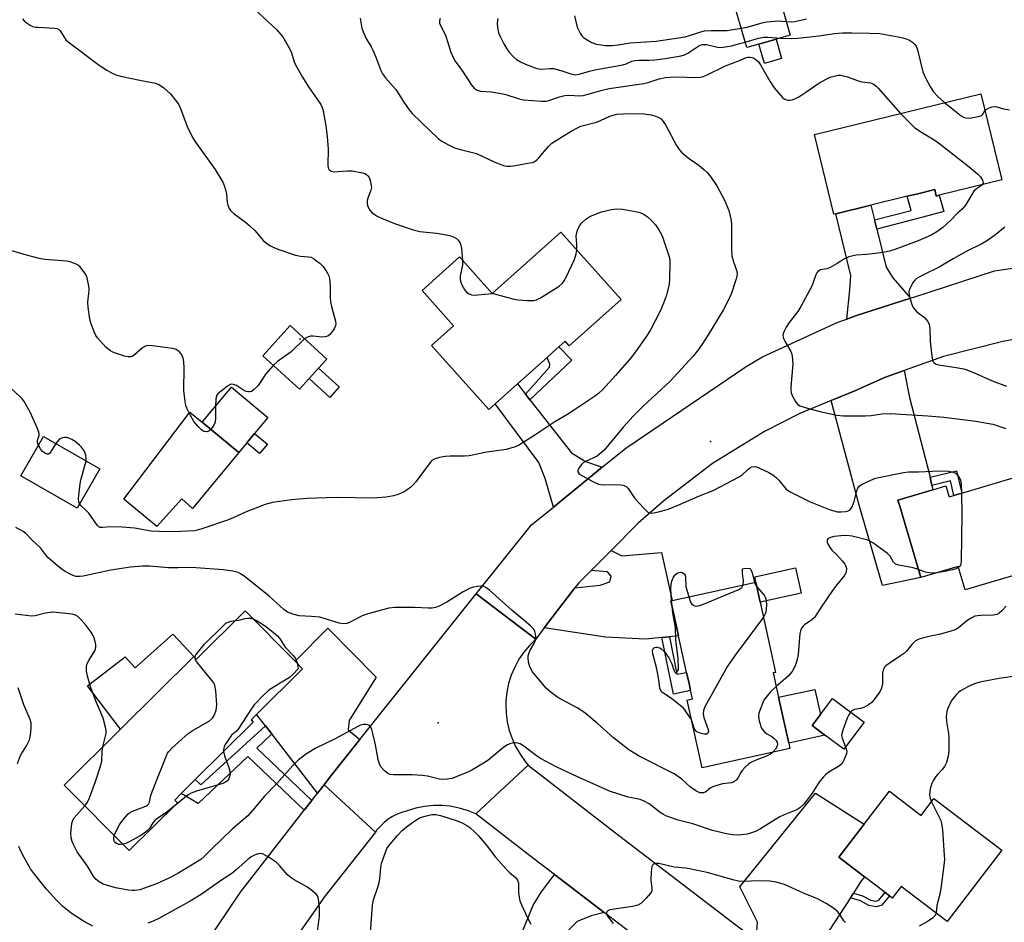
# Model space of a CAD drawing. Units: inches. Extents: x 1327762 to 1333762, y 521446 to 525447.
# Drawn here: x 1329668 to 1329974, y 522836 to 523117 of the extents above; entities that cross this region are included whole.
import ezdxf

# ---------------------------------------------------------------- set-up
doc = ezdxf.new("R2010")
doc.units = ezdxf.units.IN
doc.header["$MEASUREMENT"] = 0
for name, color, linetype in [('BLDG-Footprint', 5, 'Continuous'), ('CULTRL-Pad', 6, 'Continuous'), ('ELEV-Spot Elevation', 7, 'Continuous'), ('TRANS-Driveway', 251, 'Continuous'), ('TRANS-Non Street Sidewalk', 7, 'Continuous'), ('TRANS-Road', 130, 'Continuous'), ('Undefined', 1, 'Continuous')]:
    doc.layers.add(name, color=color, linetype=linetype)

msp = doc.modelspace()

# ---------------------------------------------------------------- linework, layer by layer
at = {"layer": 'BLDG-Footprint'}
for points, elevation in [([(1329897.51, 523109.56), (1329893.74, 523108.48), (1329889.13, 523124.61), (1329902.64, 523128.47), (1329907.25, 523112.34), (1329902.88, 523111.09)], 461.46), ([(1329973.08, 523067.31), (1329953.62, 523062.53), (1329952.68, 523062.31), (1329952.19, 523064.31), (1329946.54, 523062.93), (1329943.61, 523062.21), (1329932.37, 523059.45), (1329921.41, 523056.77), (1329920.87, 523056.64), (1329914.78, 523081.45), (1329966.51, 523094.13)], 466.13), ([(1329835.9, 523051.09), (1329854.63, 523030.15), (1329838.51, 523015.74), (1329837.28, 523017.11), (1329835.32, 523015.36), (1329833.36, 523013.61), (1329831.63, 523012.06), (1329822.42, 523003.83), (1329815.53, 522997.67), (1329813.53, 522995.88), (1329795.72, 523015.8), (1329802.58, 523021.93), (1329792.74, 523032.94), (1329804.4, 523043.36), (1329814.55, 523032)], 471.01), ([(1329757.63, 523005.48), (1329754.64, 523002.19), (1329743.18, 523012.61), (1329751.7, 523021.98), (1329763.15, 523011.56), (1329760.57, 523008.72)], 472.88), ([(1329738.23, 522985.5), (1329735.71, 522982.47), (1329724.34, 522991.91), (1329733.43, 523002.86), (1329744.8, 522993.43), (1329740.63, 522988.4)], 471.79), ([(1329692.52, 522977.47), (1329685.46, 522965.16), (1329667.91, 522975.21), (1329674.96, 522987.52)], 470.21), ([(1329979.67, 522975.53), (1329987.98, 522947.58), (1329961.7, 522939.77), (1329959.52, 522947.08), (1329947.92, 522943.63), (1329941.33, 522965.79), (1329940.77, 522967.7), (1329951.61, 522970.92), (1329955.64, 522972.12), (1329956.66, 522968.69), (1329958.11, 522969.12), (1329960.61, 522969.87)], 466.97), ([(1329907.17, 522890.4), (1329879.88, 522884.41), (1329875.25, 522905.5), (1329876.85, 522905.85), (1329876.29, 522908.42), (1329875.79, 522910.68), (1329875.05, 522914.04), (1329872.53, 522925.5), (1329870.14, 522936.39), (1329870.53, 522936.48), (1329896.56, 522942.2), (1329897.93, 522935.97), (1329902.73, 522914.11), (1329901.99, 522913.95), (1329903.66, 522906.34), (1329906.79, 522892.11)], 468.93), ([(1329737.7, 522933.29), (1329753.29, 522917.6), (1329755.61, 522915.25), (1329741.27, 522901.01), (1329739.55, 522899.29), (1329740.21, 522898.62), (1329722.19, 522880.72), (1329719.92, 522878.47), (1329717.86, 522876.42), (1329715.81, 522874.38), (1329716.64, 522873.54), (1329701.66, 522858.66), (1329681.44, 522879.01), (1329698.99, 522896.44), (1329721.76, 522919.06), (1329722.57, 522918.25)], 467.67), ([(1329930.22, 522898.58), (1329923.91, 522890.19), (1329918.05, 522894.58), (1329914.09, 522897.56), (1329916.65, 522900.97), (1329920.39, 522905.96)], 466.59), ([(1329938.13, 522877.12), (1329947.94, 522869.61), (1329951.97, 522874.88), (1329973.07, 522858.75), (1329956.11, 522836.57), (1329941.79, 522847.52), (1329939.01, 522843.88), (1329938.12, 522844.56), (1329936.77, 522845.59), (1329930.38, 522850.48), (1329922.41, 522856.57), (1329930.27, 522866.84)], 464.69)]:
    msp.add_lwpolyline(points, close=True, dxfattribs=dict(at, elevation=elevation))
at = {"layer": 'CULTRL-Pad'}
for points in [[(1329904.6, 523105.09), (1329899.23, 523103.55), (1329897.51, 523109.56), (1329902.88, 523111.09)], [(1329735.71, 522982.47), (1329721.39, 522965.13), (1329718.03, 522968.06), (1329710.21, 522959.49), (1329700.01, 522967.95), (1329720.5, 522995.09), (1329724.34, 522991.91)], [(1329910.63, 522938.76), (1329897.93, 522935.97), (1329896.56, 522942.2), (1329896.21, 522943.79), (1329908.91, 522946.58)], [(1329721.76, 522919.06), (1329698.99, 522896.44), (1329688.7, 522909.9), (1329700.45, 522918.97), (1329703.47, 522915.51), (1329715.23, 522925.95)], [(1329918.05, 522894.59), (1329906.79, 522892.11), (1329903.66, 522906.34), (1329914.92, 522908.81), (1329916.65, 522900.97), (1329914.09, 522897.56)]]:
    msp.add_lwpolyline(points, close=True, dxfattribs=at)
at = {"layer": 'ELEV-Spot Elevation'}
for p in [(1329754.82, 523017.77, 472.68), (1329882.51, 522985.89, 467.4), (1329797.8, 522898.39, 466.54)]:
    msp.add_point(p, dxfattribs=at)
at = {"layer": 'TRANS-Driveway'}
for points in [[(1329933.49, 523054.88), (1329934.21, 523051.96), (1329937.09, 523040.21), (1329939.15, 523036.85), (1329944.69, 523030.57), (1329927.6, 523025.05), (1329924.84, 523024.04), (1329925.85, 523033.12), (1329926.1, 523037.62), (1329921.41, 523056.77), (1329932.37, 523059.45)], [(1329950.77, 522974.81), (1329951.32, 522972.26), (1329951.61, 522970.92), (1329940.77, 522967.7), (1329941.34, 522965.79), (1329947.92, 522943.63), (1329935.92, 522941.14), (1329928.67, 522966.09), (1329920, 522998.65), (1329927.88, 523001.89), (1329929.66, 523002.68), (1329936.88, 523005.9), (1329942.73, 523008), (1329944.34, 522999.61)], [(1329824.89, 523000.69), (1329826.27, 522998.93), (1329839.27, 522982.41), (1329843.58, 522979.74), (1329848.8, 522977.92), (1329833.63, 522965.52), (1329831.06, 522974.41), (1329829.05, 522979.35), (1329815.53, 522997.67), (1329822.42, 523003.83)], [(1329869.68, 522925.2), (1329867.37, 522924.95), (1329862.23, 522924.4), (1329849.83, 522925.03), (1329830.77, 522927.94), (1329840.27, 522940.38), (1329848.15, 522941.21), (1329851.14, 522942.29), (1329851.59, 522944.01), (1329850.45, 522945.4), (1329845.31, 522945.8), (1329851.59, 522952.06), (1329854.86, 522950.38), (1329867.25, 522951.38), (1329870.53, 522936.48), (1329870.14, 522936.4), (1329872.53, 522925.5)], [(1329773.44, 522893.26), (1329764.08, 522881.5), (1329762.25, 522879.14), (1329760.25, 522876.56), (1329745.99, 522894.93), (1329744.02, 522897.46), (1329741.27, 522901.01), (1329755.61, 522915.25), (1329753.29, 522917.6), (1329763.47, 522927.9), (1329778.48, 522912.59), (1329770.12, 522899.12), (1329769.74, 522896.2)], [(1329926.93, 522845.45), (1329925.96, 522843.96), (1329916.02, 522828.68), (1329914.28, 522825.46), (1329912.91, 522818.47), (1329896.65, 522830.8), (1329897.05, 522836.4), (1329891.58, 522847.38), (1329915.14, 522876.52), (1329930.27, 522866.85), (1329922.41, 522856.57), (1329930.38, 522850.48), (1329929.16, 522848.88)], [(1329849.37, 522839.42), (1329845.3, 522838.36), (1329841.04, 522836.63), (1329837.57, 522833.16), (1329835, 522829.36), (1329833.26, 522826.78), (1329831.41, 522824.02), (1329828.81, 522817.81), (1329820.74, 522819.08), (1329821.28, 522821.66), (1329821.74, 522823.8), (1329823.52, 522832.24), (1329827.32, 522841.7), (1329829.85, 522845.79), (1329833.96, 522851.18)]]:
    msp.add_lwpolyline(points, close=True, dxfattribs=at)
at = {"layer": 'TRANS-Non Street Sidewalk'}
for points in [[(1329934.21, 523051.96), (1329933.49, 523054.88), (1329944.83, 523057.85), (1329943.61, 523062.21), (1329946.54, 523062.93), (1329952.19, 523064.31), (1329952.68, 523062.31), (1329953.62, 523062.54), (1329955.01, 523057.51), (1329948.56, 523055.71)], [(1329826.27, 522998.93), (1329824.89, 523000.69), (1329832.34, 523009.04), (1329832.49, 523009.98), (1329831.63, 523012.06), (1329833.36, 523013.61), (1329835.32, 523015.36), (1329839.35, 523011.23)], [(1329766.96, 523002.91), (1329764.02, 522999.67), (1329757.63, 523005.48), (1329760.57, 523008.72)], [(1329744.63, 522985.09), (1329742.22, 522982.19), (1329738.23, 522985.5), (1329740.63, 522988.4)], [(1329951.32, 522972.26), (1329950.77, 522974.81), (1329959.03, 522976.83), (1329960.62, 522969.87), (1329958.11, 522969.12), (1329957.07, 522973.66)], [(1329867.37, 522924.95), (1329869.68, 522925.2), (1329872.03, 522913.53), (1329875.05, 522914.04), (1329875.79, 522910.68), (1329876.29, 522908.42), (1329870.94, 522907.28)], [(1329745.99, 522894.93), (1329741.34, 522890.54), (1329758.47, 522874.27), (1329756.11, 522871.23), (1329738.55, 522887.91), (1329723.1, 522873.34), (1329717.86, 522876.42), (1329719.92, 522878.47), (1329722.19, 522880.72), (1329723.89, 522879.15), (1329744.02, 522897.46)], [(1329925.96, 522843.96), (1329926.93, 522845.45), (1329929.76, 522844.59), (1329932.34, 522843.2), (1329933.87, 522842.88), (1329934.79, 522843.18), (1329936.77, 522845.59), (1329938.12, 522844.56), (1329935.79, 522841.72), (1329933.97, 522841.12), (1329931.76, 522841.58), (1329929.1, 522843.01)]]:
    msp.add_lwpolyline(points, close=True, dxfattribs=at)
at = {"layer": 'TRANS-Road'}
for points in [[(1329981.94, 523018.55), (1329973.44, 523017.04), (1329954.89, 523012.37), (1329945.88, 523009.14), (1329942.73, 523008), (1329936.88, 523005.9), (1329929.66, 523002.68), (1329927.88, 523001.89), (1329920, 522998.65), (1329910.27, 522994.64), (1329899.28, 522989.04), (1329883.07, 522979.05), (1329867.93, 522967.52), (1329859.99, 522960.47), (1329851.59, 522952.06), (1329845.31, 522945.8), (1329841.47, 522941.95), (1329840.27, 522940.38), (1329830.77, 522927.94), (1329828.09, 522924.42), (1329809.63, 522938.56), (1329826.84, 522959.97), (1329833.63, 522965.52), (1329848.8, 522977.92), (1329856.08, 522983.87), (1329893.54, 523009.25), (1329898.64, 523012.3), (1329922.09, 523023.04), (1329924.84, 523024.04), (1329927.6, 523025.05), (1329944.69, 523030.57), (1329946, 523030.99), (1329970.79, 523039), (1329998.64, 523043.21)], [(1329980.22, 522740.89), (1329968.63, 522747.51), (1329964.88, 522750.31), (1329950.9, 522760.77), (1329931.04, 522775.61), (1329913.36, 522789.19), (1329898.6, 522800.77), (1329887.53, 522809.46), (1329881.38, 522814.33), (1329859.16, 522831.95), (1329849.37, 522839.42), (1329833.96, 522851.18), (1329827.06, 522856.44), (1329809.49, 522870.09), (1329825.77, 522885.26), (1329853.8, 522863.48), (1329889.51, 522836.21), (1329896.65, 522830.8), (1329912.91, 522818.47), (1329968.9, 522776.03), (1329971.14, 522774.5), (1329973.41, 522772.99), (1329975.7, 522771.52)]]:
    msp.add_lwpolyline(points, dxfattribs=at)
for points in [[(1329828.09, 522924.42), (1329826.14, 522922.51), (1329824.4, 522920.42), (1329822.86, 522918.16), (1329821.56, 522915.77), (1329820.49, 522913.26), (1329819.68, 522910.66), (1329819.12, 522907.99), (1329818.83, 522905.28), (1329818.79, 522904.14), (1329818.88, 522901.42), (1329819.23, 522898.71), (1329819.85, 522896.06), (1329820.73, 522893.48), (1329821.85, 522890.99), (1329823.22, 522888.63), (1329824.8, 522886.41), (1329825.77, 522885.26), (1329809.49, 522870.09), (1329806.91, 522871.12), (1329804.24, 522871.9), (1329801.51, 522872.42), (1329799.1, 522872.64), (1329796.32, 522872.65), (1329793.55, 522872.39), (1329790.83, 522871.85), (1329788.16, 522871.05), (1329787.86, 522870.94), (1329786.31, 522870.49), (1329784.81, 522869.88), (1329783.6, 522869.26), (1329782.23, 522868.39), (1329780.95, 522867.4), (1329779.78, 522866.29), (1329778.73, 522865.06), (1329778.24, 522864.41), (1329762.25, 522879.14), (1329764.08, 522881.5), (1329773.44, 522893.26), (1329798.45, 522924.66), (1329809.63, 522938.56)], [(1329778.24, 522864.41), (1329762.66, 522844.58), (1329740.2, 522812.64), (1329721.17, 522779.88), (1329717.67, 522774.89), (1329698.91, 522791.19), (1329710.9, 522807.92), (1329736.29, 522845.7), (1329756.11, 522871.23), (1329758.47, 522874.27), (1329760.25, 522876.56), (1329762.25, 522879.14)]]:
    msp.add_lwpolyline(points, close=True, dxfattribs=at)
at = {"layer": 'Undefined'}
msp.add_line((1329870.54, 522934.57, 470), (1329870.34, 522936.44, 470), dxfattribs=at)
for points, elevation in [([(1329740.72, 523120.38), (1329747.51, 523114.16), (1329749.43, 523111.8), (1329751.53, 523108.17), (1329752.14, 523106.86), (1329753.01, 523104.05), (1329753.4, 523103.07), (1329755.52, 523099.28), (1329757.26, 523096.56), (1329761.23, 523090.77), (1329761.69, 523089.83), (1329762.03, 523088.81), (1329762.82, 523084.16), (1329763.19, 523080.84), (1329763.53, 523076.87), (1329763.4, 523071.91), (1329763.53, 523071.1), (1329763.89, 523070.45), (1329764.43, 523070), (1329765.2, 523069.83), (1329769.59, 523070.18), (1329771.03, 523070.13), (1329774.18, 523069.54), (1329774.98, 523069.29), (1329775.46, 523069.04), (1329775.97, 523068.55), (1329776.37, 523067.83), (1329776.72, 523066.71), (1329776.94, 523065.57), (1329776.98, 523064.99), (1329776.84, 523064.13), (1329775.89, 523061.68), (1329775.72, 523060.89), (1329775.66, 523060.1), (1329775.8, 523059.33), (1329776.11, 523058.58), (1329776.52, 523057.88), (1329777.03, 523057.26), (1329778.56, 523056.17), (1329780.1, 523055.41), (1329784.18, 523053.75), (1329789.94, 523051.74), (1329792.09, 523051.24), (1329797.22, 523050.72), (1329800.34, 523050.25), (1329801.73, 523049.96), (1329802.77, 523049.53), (1329803.43, 523049.08), (1329803.99, 523048.52), (1329804.45, 523047.89), (1329804.68, 523047.41), (1329804.97, 523046.01), (1329805.37, 523042.28)], 470), ([(1329668.45, 523117.46), (1329668.98, 523116.81), (1329669.65, 523116.25), (1329670.85, 523115.43), (1329671.62, 523115.06), (1329672.47, 523114.88), (1329673.34, 523114.8), (1329678.38, 523114.56), (1329679.2, 523114.41), (1329679.69, 523114.2), (1329680.09, 523113.85), (1329680.43, 523113.4), (1329681.99, 523110.94), (1329683.04, 523109.93), (1329692.3, 523103.06), (1329694.67, 523101.47), (1329696.18, 523100.62), (1329697.52, 523100.04), (1329698.92, 523099.63), (1329705.51, 523098.21), (1329709.79, 523097.44), (1329711.07, 523096.92), (1329712.47, 523096.01), (1329714.5, 523094.05), (1329715.95, 523092.25), (1329716.95, 523090.85), (1329717.58, 523089.57), (1329719.74, 523083.91), (1329721.32, 523080.51), (1329722.31, 523079.02), (1329728.4, 523070.55), (1329730.77, 523066.6), (1329731.24, 523065.56), (1329731.71, 523063.94), (1329731.9, 523062.83), (1329732.14, 523060.29), (1329732.31, 523059.48), (1329732.74, 523058.46), (1329733.2, 523057.78), (1329734.28, 523056.81), (1329737.85, 523054.18), (1329739.22, 523053.05), (1329740.72, 523051.61), (1329743.38, 523048.41), (1329744.26, 523047.69), (1329745.44, 523046.91), (1329746.67, 523046.24), (1329747.9, 523045.72), (1329753.35, 523043.86), (1329754.93, 523043.55), (1329757.38, 523043.42), (1329758.22, 523043.23), (1329758.96, 523042.84), (1329759.91, 523042.18), (1329761.05, 523041.28), (1329761.89, 523040.5), (1329762.42, 523039.8), (1329763.33, 523038.29), (1329763.71, 523037.5), (1329763.95, 523036.68), (1329764.21, 523034.41), (1329764.21, 523030.82), (1329764.3, 523029.36), (1329764.62, 523027.89), (1329765.85, 523023.36), (1329765.94, 523022.53), (1329765.86, 523022), (1329765.39, 523021), (1329764.6, 523019.81), (1329764.05, 523019.17), (1329763.4, 523018.72), (1329762.59, 523018.5), (1329761.72, 523018.42), (1329758.88, 523018.67), (1329758.05, 523018.66), (1329757.11, 523018.39), (1329756.23, 523017.86)], 472), ([(1329773.5, 523117.68), (1329774.06, 523114.48), (1329774.38, 523113.39), (1329775.46, 523111.09), (1329776.89, 523108.75), (1329777.42, 523107.71), (1329778.35, 523105.54), (1329779.89, 523101.39), (1329780.4, 523100.36), (1329781.34, 523099.07), (1329784.55, 523095.42), (1329787.04, 523091.55), (1329788.76, 523089.1), (1329789.68, 523087.94), (1329797.81, 523080.24), (1329798.95, 523079.33), (1329800.75, 523078.34), (1329802.87, 523077.33), (1329804.26, 523076.88), (1329809.67, 523075.51), (1329815.4, 523072.83), (1329817.55, 523071.97), (1329818.37, 523071.72), (1329819.18, 523071.59), (1329820.25, 523071.57), (1329821.09, 523071.65), (1329826.23, 523072.58), (1329827.06, 523072.78), (1329827.83, 523073.09), (1329828.5, 523073.58), (1329829.11, 523074.19), (1329832.08, 523077.72), (1329833.11, 523078.7), (1329839.16, 523082.44), (1329840.89, 523083.4), (1329842.17, 523083.99), (1329846.98, 523085.24), (1329848.25, 523085.75), (1329851.11, 523087.13), (1329852.21, 523087.51), (1329853.35, 523087.77), (1329855.43, 523087.92), (1329858.72, 523088.01), (1329861.88, 523087.84), (1329864, 523087.55), (1329865.36, 523087.16), (1329866.41, 523086.75), (1329867.09, 523086.33), (1329867.48, 523085.92), (1329868.43, 523084.45), (1329871.94, 523078.03), (1329872.7, 523076.81), (1329873.48, 523075.95), (1329875, 523074.57), (1329875.93, 523073.86), (1329878.86, 523071.89), (1329880.39, 523070.6), (1329881.41, 523069.61), (1329882.64, 523068.03), (1329884.44, 523065.44), (1329886.83, 523061), (1329888.15, 523057.75), (1329888.84, 523055.16), (1329888.97, 523053.7), (1329889.04, 523045.73), (1329889.14, 523043.66), (1329889.57, 523041.8), (1329890.57, 523039.2), (1329890.72, 523038.19), (1329890.65, 523037.38), (1329890.44, 523036.53), (1329888.98, 523032.06), (1329888.27, 523030.47), (1329886.43, 523026.83), (1329881.73, 523019.08), (1329879.87, 523016.17), (1329878.73, 523014.52), (1329877.06, 523012.51), (1329869.94, 523004.71), (1329861.42, 522996.79), (1329858.42, 522993.79), (1329855.42, 522990.47), (1329850.46, 522984.45), (1329849.28, 522983.14), (1329848.06, 522982.05), (1329847.18, 522981.4), (1329843.63, 522979.72), (1329842.89, 522979.28), (1329842.47, 522978.92), (1329841.62, 522977.8), (1329841.18, 522976.89), (1329841.17, 522976.47), (1329841.56, 522975.94), (1329842.47, 522975.34), (1329846.07, 522973.34), (1329847.64, 522972.67), (1329849.22, 522972.44), (1329851.98, 522972.51), (1329854.53, 522972.42), (1329855.35, 522972.31), (1329856.08, 522972.06), (1329856.83, 522971.33), (1329858.94, 522968.24), (1329861.76, 522965.14), (1329863.02, 522963.96), (1329863.5, 522963.73), (1329864.01, 522963.66), (1329864.84, 522963.74), (1329866.27, 522964.05), (1329868.27, 522964.55), (1329869.66, 522964.99), (1329872.62, 522966.18), (1329879.03, 522969.06), (1329883.26, 522970.7), (1329891.38, 522974.94), (1329892.35, 522975.59), (1329893.93, 522977.12), (1329894.57, 522977.63), (1329895.27, 522978), (1329896.03, 522978.17), (1329896.78, 522978.05), (1329897.5, 522977.76), (1329900.62, 522976.25), (1329901.85, 522975.52), (1329902.94, 522974.68), (1329903.74, 522973.93), (1329905.88, 522971.21), (1329906.3, 522970.84), (1329907.02, 522970.38), (1329913.51, 522967.15), (1329919.73, 522964.69), (1329920.84, 522964.31), (1329921.94, 522964.08), (1329923.08, 522964.03), (1329924.52, 522964.14), (1329925.31, 522964.31), (1329925.95, 522964.7), (1329926.51, 522965.64), (1329927.14, 522967.29), (1329928.01, 522970.61), (1329928.29, 522971.38), (1329928.74, 522972.02), (1329929.42, 522972.51), (1329932.36, 522973.95), (1329933.74, 522974.48), (1329942.48, 522976.33), (1329944.08, 522976.44), (1329947.13, 522976.46), (1329953.6, 522976.84), (1329956.56, 522976.69), (1329957.95, 522976.41), (1329958.63, 522976.08), (1329959.23, 522975.6), (1329959.73, 522974.97), (1329960.09, 522974.25), (1329960.3, 522973.5), (1329960.4, 522972.68), (1329960.49, 522969.83)], 468), ([(1329798.38, 523117.53), (1329798.2, 523116.81), (1329798.22, 523116.13), (1329798.39, 523115.59), (1329799.99, 523112.4), (1329801.71, 523107.09), (1329802.48, 523105.16), (1329803.09, 523104.22), (1329805.16, 523101.5), (1329808.24, 523096.65), (1329808.93, 523095.83), (1329809.86, 523095.27), (1329810.91, 523094.92), (1329814.39, 523094.67), (1329817.34, 523094.21), (1329818.78, 523093.85), (1329822.97, 523092.53), (1329824.28, 523092.2), (1329829.89, 523091.77), (1329831.34, 523091.81), (1329832.2, 523092), (1329835.52, 523093.12), (1329837.18, 523093.56), (1329838.51, 523093.65), (1329841.72, 523093.51), (1329842.83, 523093.63), (1329844.46, 523094), (1329848.36, 523095.17), (1329850.91, 523095.72), (1329861.72, 523097.27), (1329863.1, 523097.63), (1329866.5, 523098.72), (1329868.43, 523099.14), (1329869.81, 523099.27), (1329872.66, 523099.34), (1329877.44, 523099.14), (1329879.35, 523099.25), (1329880.16, 523099.46), (1329881.22, 523099.9), (1329887.18, 523102.86), (1329891.49, 523104.43), (1329893.63, 523105.41), (1329894.08, 523105.54), (1329894.62, 523105.55), (1329895.43, 523105.4), (1329895.95, 523105.19), (1329896.6, 523104.77), (1329897.35, 523104.04), (1329898.01, 523103.1), (1329900.95, 523098.03), (1329902.24, 523096.01), (1329904.91, 523092.96), (1329905.37, 523092.57), (1329905.81, 523092.35), (1329906.52, 523092.15), (1329907.01, 523092.11), (1329907.84, 523092.23), (1329908.66, 523092.51), (1329909.93, 523093.21), (1329912.16, 523094.61), (1329916.21, 523097.38), (1329918.69, 523098.8), (1329919.73, 523099.24), (1329921.34, 523099.73), (1329922.15, 523099.88), (1329922.95, 523099.87), (1329925.06, 523099.38), (1329928.66, 523098.01), (1329929.52, 523097.82), (1329932.27, 523097.49), (1329932.72, 523097.36), (1329933.39, 523097.02), (1329934.02, 523096.52), (1329934.62, 523095.9), (1329941.59, 523088.02)], 466), ([(1329816.3, 523117.52), (1329816.12, 523116.11), (1329816.17, 523114.71), (1329816.57, 523113.07), (1329817.11, 523111.73), (1329818.21, 523109.61), (1329819.07, 523108.05), (1329819.73, 523107.12), (1329821.04, 523105.69), (1329822.11, 523104.79), (1329823.38, 523104.07), (1329824.97, 523103.31), (1329828.44, 523102.01), (1329829.19, 523101.86), (1329829.95, 523101.81), (1329832.54, 523102.02), (1329833.65, 523101.95), (1329835.96, 523101.36), (1329839.38, 523100.25), (1329840.45, 523100.06), (1329841.66, 523100.21), (1329844.82, 523101.19), (1329846.52, 523101.59), (1329855.21, 523103.14), (1329856.24, 523103.44), (1329858.03, 523104.23), (1329858.92, 523104.49), (1329860.16, 523104.59), (1329863.39, 523104.55), (1329865.15, 523104.65), (1329868.37, 523105.04), (1329873.32, 523105.93), (1329874.41, 523106.28), (1329875.45, 523106.75), (1329878.53, 523108.86), (1329879.28, 523109.25), (1329879.94, 523109.45), (1329880.57, 523109.48), (1329881.2, 523109.4), (1329884.62, 523108.57), (1329885.79, 523108.55), (1329889.03, 523108.98), (1329891.54, 523109.77), (1329893.25, 523110.2)], 464), ([(1329840.16, 523118.34), (1329840.75, 523115.72), (1329841.09, 523114.58), (1329842.04, 523112.76), (1329842.54, 523112.06), (1329842.94, 523111.66), (1329844.08, 523110.86), (1329845.31, 523110.17), (1329846.07, 523109.83), (1329846.91, 523109.6), (1329849.81, 523109.16), (1329851.89, 523109.11), (1329853.76, 523109.31), (1329857.46, 523109.96), (1329865.52, 523110.47), (1329874.61, 523111.88), (1329875.94, 523112.23), (1329879.5, 523113.39), (1329880.61, 523113.66), (1329882.63, 523113.79), (1329887.64, 523113.76), (1329892, 523114.56)], 462), ([(1329906.03, 523116.63), (1329907.61, 523116.53), (1329908.69, 523116.6), (1329912.34, 523117.42)], 462), ([(1329892, 523114.56), (1329893.84, 523114.89), (1329898.81, 523116.27), (1329899.94, 523116.5), (1329903.75, 523116.77), (1329906.03, 523116.63)], 462), ([(1329893.25, 523110.2), (1329897.39, 523111.38), (1329899.05, 523111.7), (1329900.45, 523111.76), (1329904.19, 523111.46)], 464), ([(1329904.19, 523111.46), (1329907.61, 523111.34), (1329909.66, 523111.43), (1329916.13, 523112.12), (1329921.01, 523112.88), (1329923.52, 523113.06), (1329926.38, 523113.11), (1329931.92, 523113.01), (1329935.1, 523112.82), (1329940.84, 523111.87), (1329942.25, 523111.56), (1329943.32, 523111.21), (1329944.36, 523110.76), (1329945.32, 523110.19), (1329945.95, 523109.6), (1329946.45, 523108.91), (1329946.86, 523107.82), (1329948.56, 523100.97), (1329949.3, 523099.12), (1329950.86, 523096.22), (1329951.8, 523094.7), (1329953.15, 523093.27), (1329955.21, 523091.36)], 464), ([(1329955.21, 523091.36), (1329960.45, 523087.26), (1329961.14, 523086.84), (1329961.84, 523086.59), (1329962.66, 523086.55), (1329963.5, 523086.64), (1329965.2, 523086.92), (1329966.27, 523087.19), (1329966.74, 523087.4), (1329967.12, 523087.73), (1329967.81, 523088.81)], 464), ([(1329967.81, 523088.81), (1329968.21, 523089.24), (1329968.92, 523089.66), (1329969.98, 523090.03), (1329970.8, 523090.13), (1329971.48, 523090.02), (1329973.57, 523089.41), (1329975.49, 523089.14)], 464), ([(1329941.59, 523088.02), (1329944.45, 523085.03), (1329945.93, 523083.65), (1329947.55, 523082.52), (1329952, 523079.81), (1329953.42, 523078.84), (1329962.88, 523071.39), (1329965.54, 523069.2), (1329966.44, 523068.3), (1329967.08, 523067.19), (1329967.22, 523066.74), (1329967.23, 523066.32), (1329966.96, 523065.81)], 466), ([(1329966.96, 523065.81), (1329966.46, 523065.34), (1329965.16, 523064.54), (1329964.39, 523063.79), (1329963.72, 523062.81), (1329961.74, 523059.47), (1329960.71, 523058.24), (1329959.32, 523056.97), (1329957.17, 523054.75), (1329954.74, 523052.54), (1329952.85, 523051.18), (1329951.12, 523050.12), (1329947.04, 523048.33), (1329939.78, 523045.69), (1329938.13, 523045.19), (1329936.15, 523044.75), (1329932.89, 523044.29), (1329930.97, 523044.08), (1329927.73, 523043.9), (1329925.46, 523043.34), (1329924.17, 523042.78), (1329921.87, 523041.27), (1329919.65, 523040.06), (1329918.62, 523039.66), (1329916.73, 523039.33), (1329916.35, 523039.17), (1329915.89, 523038.83), (1329915.59, 523038.45), (1329915.24, 523037.77), (1329914.42, 523035.36), (1329913.95, 523034.28), (1329910.57, 523027.93), (1329909.63, 523026.42), (1329906.98, 523022.91), (1329905.99, 523021.48), (1329905.43, 523020.48), (1329905.1, 523019.5), (1329905.01, 523018.76), (1329905.17, 523017.98), (1329905.68, 523016.94), (1329907.5, 523013.9), (1329907.7, 523013.36), (1329907.88, 523012.5), (1329908.03, 523010.12), (1329907.49, 523002.8), (1329907.46, 523001.92), (1329907.54, 523001.08), (1329907.96, 522999.99), (1329909.01, 522998.19), (1329909.55, 522997.52), (1329910.24, 522997.04), (1329911.89, 522996.48), (1329916.49, 522995.24), (1329921.81, 522994.08), (1329923.83, 522993.89), (1329930.6, 522993.89), (1329932.39, 522994.05), (1329935.8, 522994.52), (1329938.36, 522994.63), (1329950.08, 522993.88), (1329954.99, 522993.47), (1329964.96, 522992.21), (1329970.24, 522991.28), (1329972.18, 522990.74), (1329974.35, 522990)], 466), ([(1329840.86, 523045.55), (1329840.86, 523047.37), (1329840.72, 523049.87), (1329840.84, 523050.93), (1329841.08, 523051.73), (1329841.76, 523053.02), (1329842.46, 523053.91), (1329843.66, 523055.09), (1329844.92, 523055.92), (1329846.7, 523056.7), (1329848.55, 523057.35), (1329851.65, 523058.07), (1329853.35, 523058.32), (1329855.06, 523058.17), (1329859.64, 523057.42), (1329860.47, 523057.2), (1329861.56, 523056.73), (1329862.8, 523055.95), (1329864.24, 523054.61), (1329865.34, 523053.36), (1329866.4, 523051.76), (1329867.22, 523050.29), (1329867.69, 523049.27), (1329869.51, 523043.65), (1329869.77, 523042.51), (1329869.83, 523041.64), (1329869.73, 523036.36), (1329869.56, 523034.9), (1329868.73, 523031.47), (1329867.84, 523028.95), (1329866.81, 523026.49), (1329863.66, 523020.44), (1329862.6, 523018.67), (1329859.37, 523014.09), (1329857.85, 523012.12), (1329852.93, 523006.42), (1329848.87, 523001.98), (1329847.76, 523000.97), (1329846.66, 523000.11), (1329839.88, 522995.54), (1329837.76, 522994.2), (1329834.04, 522992.06), (1329827.85, 522987.85), (1329822.76, 522984.69), (1329821.43, 522984.14), (1329818.95, 522983.41), (1329812.85, 522982.6), (1329807.36, 522981.45), (1329805.93, 522981.33), (1329801.45, 522981.37), (1329799.97, 522981.31), (1329798.22, 522980.97), (1329796.54, 522980.47), (1329795.82, 522980.03), (1329795.22, 522979.41), (1329790.78, 522973.38), (1329790.02, 522972.49), (1329789.22, 522971.73), (1329788.15, 522970.87), (1329787.16, 522970.29), (1329785.27, 522969.46), (1329783.89, 522969.03), (1329781.63, 522968.57), (1329777.52, 522968.35), (1329766.07, 522968.55), (1329756.86, 522968.24), (1329752.18, 522967.81), (1329746.23, 522966.92), (1329743.96, 522966.31), (1329741.53, 522965.4), (1329738.08, 522964.03), (1329733.77, 522962.06), (1329731.94, 522961.34), (1329724.6, 522958.86), (1329722.94, 522958.37), (1329721.94, 522958.17), (1329717.64, 522957.91), (1329713.22, 522957.8), (1329708.49, 522958.07), (1329703.28, 522958.94), (1329699.5, 522959.29), (1329695.93, 522959.37), (1329693.4, 522959.14), (1329692.67, 522959.18), (1329692.22, 522959.35), (1329691.65, 522959.86), (1329689.11, 522963.58), (1329688.19, 522964.58), (1329686.63, 522965.97), (1329686.23, 522966.51)], 470), ([(1329973.97, 523052.58), (1329971.2, 523050.35), (1329968.59, 523048.47), (1329966.82, 523047.45), (1329962.2, 523045.19), (1329957.99, 523042.76), (1329953.64, 523040.12), (1329948.48, 523037.67), (1329947.18, 523036.98), (1329946.46, 523036.5), (1329946.05, 523036.13), (1329945.54, 523035.48), (1329944.43, 523033.56), (1329944.25, 523033.06), (1329944.17, 523032.54), (1329944.3, 523031.42), (1329944.94, 523028.88), (1329945.25, 523028.07), (1329945.53, 523027.58), (1329946.69, 523026.31), (1329949.03, 523024.51), (1329949.93, 523023.41), (1329950.46, 523022.42), (1329950.69, 523021.05), (1329950.78, 523017.06), (1329951.3, 523012.62), (1329951.56, 523011.2), (1329951.75, 523010.72), (1329952.03, 523010.37), (1329952.7, 523010.02), (1329953.51, 523009.82), (1329959.47, 523008.89), (1329961.11, 523008.55), (1329962.17, 523008.23), (1329965.04, 523007.1), (1329970.11, 523004.83), (1329974.49, 523003.1)], 464), ([(1329727.05, 522989.65), (1329726.39, 522989.1), (1329725.78, 522988.91), (1329725.02, 522989.01), (1329724.55, 522989.25), (1329724.11, 522989.6), (1329723.09, 522990.63), (1329721.78, 522992.2), (1329720.61, 522994.24), (1329719.57, 522996.35), (1329719.3, 522997.17), (1329719.08, 522998.33), (1329718.7, 523001.84), (1329718.77, 523008.97), (1329718.67, 523010.73), (1329718.44, 523011.83), (1329718.06, 523012.86), (1329717.77, 523013.31), (1329717.19, 523013.89), (1329716.28, 523014.51), (1329715.19, 523014.88), (1329708.94, 523015.73), (1329707.49, 523015.78), (1329706.73, 523015.56), (1329705.83, 523015.03), (1329703.27, 523012.87), (1329702.61, 523012.42), (1329702.15, 523012.24), (1329701.35, 523012.25), (1329700.23, 523012.52), (1329697.38, 523013.42), (1329696.55, 523013.74), (1329695.85, 523014.12), (1329695.03, 523014.71), (1329694.39, 523015.33), (1329691.82, 523018.23), (1329691.29, 523018.94), (1329690.75, 523020.01), (1329689.81, 523022.51), (1329689.44, 523023.94), (1329688.94, 523027.71), (1329688.82, 523029.16), (1329688.87, 523030.28), (1329689.17, 523032.77), (1329689.17, 523033.62), (1329689.01, 523034.79), (1329688.56, 523036.83), (1329688.14, 523037.9), (1329687.36, 523039.07), (1329686.26, 523040.34), (1329685.38, 523040.98), (1329683.59, 523041.7), (1329682.23, 523042.04), (1329675.38, 523042.56), (1329673.65, 523042.84), (1329668.94, 523044.07), (1329660.26, 523046.67)], 472), ([(1329805.37, 523042.28), (1329805.31, 523040.82), (1329804.61, 523037.48), (1329804.56, 523036.92), (1329804.61, 523036.19), (1329805.06, 523034.86), (1329806.03, 523033.05), (1329806.56, 523032.41), (1329807.41, 523031.82), (1329808.13, 523031.54), (1329808.98, 523031.47), (1329813.45, 523031.9), (1329814.83, 523031.93), (1329815.55, 523031.81), (1329820.97, 523030.34), (1329822.67, 523029.96), (1329825.53, 523029.78), (1329827.52, 523029.81), (1329828.33, 523030), (1329829.61, 523030.67), (1329835.35, 523034.3), (1329836.46, 523035.2), (1329836.95, 523035.9), (1329837.36, 523036.67), (1329840.12, 523042.51), (1329840.69, 523044.29), (1329840.86, 523045.55)], 470), ([(1329756.23, 523017.86), (1329752.06, 523013.81), (1329747.77, 523010.8), (1329746.48, 523009.61)], 472), ([(1329746.48, 523009.61), (1329744.18, 523006.95), (1329742.44, 523004.29), (1329741.74, 523003.36), (1329740.56, 523002.09), (1329739.68, 523001.47), (1329739.23, 523001.35), (1329738.75, 523001.33), (1329738.01, 523001.48), (1329737.23, 523001.88), (1329735.05, 523003.33), (1329734.05, 523003.7), (1329733.55, 523003.73), (1329733.06, 523003.63), (1329732.1, 523003.09), (1329729.8, 523001.32), (1329729.21, 523000.74), (1329728.9, 523000.3), (1329728.63, 522999.23), (1329728.53, 522996.97)], 472), ([(1329673.4, 522984.79), (1329673.19, 522985.34), (1329673.11, 522985.83), (1329673.17, 522986.33), (1329673.67, 522987.77), (1329673.65, 522988.28), (1329673.52, 522988.81), (1329672.99, 522990.15), (1329670.81, 522995.01), (1329669.01, 522998.35), (1329668.44, 522999.12), (1329667.61, 522999.96), (1329660.86, 523006)], 470), ([(1329728.53, 522996.97), (1329728.48, 522993.33), (1329728.36, 522991.99), (1329727.96, 522990.96), (1329727.05, 522989.65)], 472), ([(1329678.84, 522985.3), (1329677.23, 522982.61), (1329676.9, 522982.23), (1329676.52, 522982.01), (1329676.1, 522982.02), (1329675.65, 522982.2), (1329674.74, 522982.81), (1329674.03, 522983.65), (1329673.4, 522984.79)], 470), ([(1329688.27, 522979.9), (1329688.31, 522980.74), (1329688.19, 522981.56), (1329687.86, 522982.64), (1329687.49, 522983.35), (1329686.84, 522984.19), (1329686.22, 522984.79), (1329684.81, 522985.89), (1329683.8, 522986.54), (1329682.93, 522986.96), (1329682.22, 522987.14), (1329681.49, 522987.18), (1329680.95, 522987.09), (1329680.18, 522986.78), (1329679.75, 522986.47), (1329678.84, 522985.3)], 470), ([(1329686.23, 522966.51), (1329685.97, 522967.15), (1329685.9, 522968.24), (1329686.41, 522972.8), (1329686.66, 522973.94), (1329688.27, 522979.9)], 470), ([(1329960.49, 522969.83), (1329960.64, 522963.11), (1329960.4, 522948.79), (1329960.32, 522947.93), (1329960.18, 522947.42), (1329959.91, 522947.01), (1329959.62, 522946.77)], 468), ([(1329901.79, 522889.22), (1329901.1, 522888.66), (1329899.93, 522888), (1329896.35, 522886.7), (1329895.01, 522886.04), (1329894.26, 522885.57), (1329893.25, 522884.65), (1329892.35, 522883.62), (1329891.89, 522882.93), (1329891.12, 522881.44), (1329890.68, 522880.76), (1329890.32, 522880.41), (1329889.7, 522880), (1329888.97, 522879.77), (1329886.24, 522879.37), (1329883.43, 522878.56), (1329882.39, 522878.1), (1329881.06, 522876.97), (1329880.32, 522876.62), (1329879.84, 522876.57), (1329879.11, 522876.67), (1329877.88, 522877.24), (1329876.25, 522878.34), (1329873.5, 522880.86), (1329871.17, 522882.55), (1329860.32, 522888.03), (1329857.07, 522889.95), (1329852.28, 522893.78), (1329847.26, 522898.33), (1329843.37, 522901.49), (1329841, 522903.02), (1329834.99, 522906.28), (1329832.9, 522907.88), (1329831.36, 522909.23), (1329828.63, 522912.39), (1329827.15, 522914.27), (1329826.28, 522915.83), (1329825.88, 522917.24), (1329825.72, 522918.66), (1329825.75, 522919.2), (1329825.92, 522919.97), (1329826.42, 522921.03), (1329827.77, 522923.34), (1329828.16, 522924.39), (1329828.17, 522925.18), (1329828.03, 522925.98), (1329827.81, 522926.77), (1329827.48, 522927.5), (1329826.51, 522928.55), (1329820.63, 522933.43), (1329813.71, 522939.65), (1329812.61, 522940.51), (1329811.89, 522940.87), (1329811.07, 522940.96), (1329809.91, 522940.86), (1329808.74, 522940.66), (1329807.67, 522940.31), (1329805.49, 522939.15), (1329800.43, 522935.91), (1329798.07, 522934.67), (1329796.98, 522934.28), (1329795.88, 522934.1), (1329794.75, 522934.03), (1329790.48, 522934.33), (1329784.21, 522934.25), (1329782.43, 522934.09), (1329780.4, 522933.59), (1329775.22, 522932.12), (1329774.13, 522931.64), (1329770.16, 522929.57), (1329769.37, 522929.31), (1329768.36, 522929.19), (1329767, 522929.42), (1329762.3, 522930.88), (1329760.91, 522931.24), (1329758.39, 522931.52), (1329754.53, 522931.71), (1329752.54, 522932.25), (1329750.89, 522932.88), (1329749.71, 522933.7), (1329745.16, 522937.83), (1329737.27, 522944.11), (1329736.29, 522944.76), (1329735.51, 522945.13), (1329733.86, 522945.56), (1329731, 522945.98), (1329722.41, 522946.66), (1329720.64, 522946.7), (1329716.82, 522946.59), (1329713.87, 522946.65), (1329707.96, 522947.14), (1329705.84, 522947.19), (1329702.11, 522946.87), (1329695.93, 522945.91), (1329687.29, 522943.98), (1329686.16, 522943.88), (1329685.05, 522943.96), (1329683.74, 522944.43), (1329681.73, 522945.5), (1329680.76, 522946.13), (1329679.36, 522947.23), (1329676.23, 522949.94), (1329674.06, 522952.82), (1329671.52, 522955.19), (1329669.57, 522957.21), (1329668.66, 522957.88), (1329666.4, 522959.19)], 468), ([(1329947.17, 522946.14), (1329945.55, 522946.63), (1329941, 522947.41), (1329939.98, 522947.79), (1329939.39, 522948.35), (1329938.33, 522950.26), (1329937.57, 522951.09), (1329932.98, 522954.4), (1329932.22, 522954.85), (1329931.41, 522955.19), (1329926.5, 522956.43), (1329924.75, 522956.7), (1329922.97, 522956.62), (1329920.88, 522956.38), (1329919.78, 522956.1), (1329918.95, 522955.62), (1329918.72, 522955.3), (1329918.78, 522954.63), (1329919.1, 522953.87), (1329919.7, 522952.84), (1329920.23, 522952.15), (1329921.65, 522950.74), (1329923.47, 522948.74), (1329924.21, 522947.81), (1329924.5, 522947.33), (1329924.68, 522946.83), (1329924.74, 522946.31), (1329924.68, 522945.53), (1329924.54, 522945.03), (1329923.99, 522944.11), (1329921.63, 522941.2), (1329920.43, 522939.57), (1329916.67, 522934.11), (1329914.8, 522931.22), (1329913.99, 522930.46), (1329911.69, 522928.86), (1329911.29, 522928.48), (1329910.79, 522927.81), (1329910.45, 522927.05), (1329910.29, 522926.19), (1329909.72, 522919.63), (1329909.32, 522917.69), (1329908.83, 522916.09), (1329907.82, 522914.39), (1329906.63, 522912.93), (1329905.81, 522912.15), (1329902.92, 522909.7)], 468), ([(1329892.6, 522941.33), (1329892.68, 522942.58), (1329892.46, 522944.85), (1329892.42, 522946.09), (1329892.44, 522946.3), (1329892.86, 522946.4), (1329894.12, 522946.52), (1329894.66, 522946.37), (1329894.99, 522946.08), (1329895.4, 522945.08), (1329896.15, 522942.11)], 470), ([(1329952.72, 522945.06), (1329951.53, 522944.95), (1329950.46, 522945.03), (1329949.37, 522945.32), (1329947.17, 522946.14)], 468), ([(1329959.62, 522946.77), (1329958.78, 522946.32), (1329957.72, 522945.97), (1329955.24, 522945.45), (1329952.72, 522945.06)], 468), ([(1329870.34, 522936.44), (1329870.18, 522938.37), (1329870.14, 522940.1), (1329870.22, 522941.47), (1329870.42, 522942.52), (1329870.85, 522943.54), (1329871.46, 522944.44), (1329872.06, 522944.92), (1329872.75, 522945.21), (1329873.23, 522945.28), (1329873.85, 522945.11), (1329874.34, 522944.7), (1329874.57, 522944.33), (1329874.73, 522943.51), (1329874.84, 522940.86), (1329875.69, 522937.62)], 470), ([(1329875.69, 522937.62), (1329876.25, 522935.99), (1329876.67, 522935.29), (1329877.09, 522934.97), (1329877.58, 522934.76), (1329878.11, 522934.68), (1329878.65, 522934.75), (1329879.75, 522935.11), (1329891.26, 522939.92), (1329892.18, 522940.5), (1329892.46, 522940.88), (1329892.6, 522941.33)], 470), ([(1329896.15, 522942.11), (1329896.45, 522941.36), (1329896.89, 522940.68)], 470), ([(1329896.89, 522940.68), (1329899.14, 522938.1), (1329899.52, 522937.46), (1329899.68, 522936.97), (1329899.86, 522935.29), (1329899.81, 522933.59), (1329899.55, 522932.53), (1329898.96, 522931.29)], 470), ([(1329876.72, 522898.8), (1329876.2, 522899.82), (1329875.14, 522901.52), (1329874.5, 522902.45), (1329873.94, 522903.09), (1329873.07, 522903.84), (1329870.31, 522905.94), (1329867.69, 522907.72), (1329867.28, 522908.08), (1329867, 522908.46), (1329866.75, 522909.17), (1329866.43, 522911.76), (1329865.77, 522915.2), (1329864.53, 522919.85), (1329864.44, 522920.69), (1329864.5, 522921.2), (1329864.69, 522921.58), (1329865.01, 522921.86), (1329865.43, 522921.99), (1329865.91, 522921.96), (1329866.66, 522921.73), (1329867.13, 522921.47), (1329868.12, 522920.52), (1329868.83, 522919.63), (1329869.47, 522918.66), (1329870.43, 522916.79), (1329871.08, 522914.8), (1329871.36, 522914.19), (1329871.59, 522914), (1329871.72, 522914), (1329871.98, 522914.16), (1329872.24, 522914.45), (1329872.49, 522915.03), (1329872.56, 522915.66), (1329872.39, 522918.28), (1329871.69, 522924.23), (1329871.56, 522928.07), (1329870.77, 522932.63), (1329870.54, 522934.57)], 470), ([(1329974.39, 522934.68), (1329973.08, 522933.2), (1329972.24, 522932.48), (1329971.52, 522932.14), (1329970.47, 522931.89), (1329966.58, 522931.84), (1329965.49, 522931.74), (1329964.7, 522931.54), (1329963.7, 522931.07), (1329962.5, 522930.34), (1329961.58, 522929.65), (1329959.59, 522927.94), (1329958.59, 522927.37), (1329957.2, 522926.89), (1329954.04, 522925.98), (1329950.86, 522925.37), (1329948.38, 522924.74), (1329947.04, 522924.3), (1329946.08, 522923.76), (1329945.06, 522922.81), (1329943.4, 522920.74), (1329942.78, 522920.12), (1329941.59, 522919.23), (1329937.68, 522916.66), (1329937, 522916.13), (1329936.63, 522915.73), (1329936.23, 522915.03), (1329935.94, 522913.98), (1329935.97, 522910.57), (1329935.67, 522909.2), (1329935.34, 522908.42), (1329934.87, 522907.67), (1329932.7, 522904.87), (1329931.63, 522903.97), (1329930.19, 522903.18), (1329929.16, 522902.84), (1329927.23, 522902.54), (1329926.47, 522902.18), (1329926.01, 522901.74)], 466), ([(1329693.45, 522890.94), (1329694.49, 522895.13), (1329694.5, 522895.95), (1329694.32, 522897.07), (1329693.57, 522899.85), (1329691.45, 522904.76), (1329689.72, 522909.33), (1329688.67, 522912.87), (1329688.35, 522914.5), (1329688.37, 522915.89), (1329688.59, 522916.85), (1329689.07, 522917.81), (1329690.76, 522920.46), (1329691.14, 522921.2), (1329691.32, 522921.98), (1329691.27, 522922.81), (1329690.89, 522924.51), (1329690.5, 522925.59), (1329689.88, 522926.58), (1329688.23, 522928.69), (1329686.69, 522930.49), (1329685.64, 522931.5), (1329684.95, 522931.93), (1329683.92, 522932.22), (1329678.93, 522932.77), (1329677.79, 522932.81), (1329675.59, 522932.5), (1329672.41, 522931.68), (1329671.32, 522931.63), (1329666.23, 522932.22)], 466), ([(1329722.13, 522918.7), (1329722.31, 522919.34), (1329722.76, 522920.06), (1329725.04, 522922.83), (1329730.87, 522928.62), (1329731.74, 522929.37), (1329732.42, 522929.77), (1329733.35, 522930.03), (1329734.61, 522930.21)], 468), ([(1329734.61, 522930.21), (1329735.78, 522930.39), (1329737.7, 522930.86), (1329738.56, 522930.99), (1329739.41, 522930.98), (1329740.2, 522930.77)], 468), ([(1329740.2, 522930.77), (1329741.44, 522930.14), (1329744.06, 522928.45), (1329745.93, 522927.03), (1329747.74, 522925.51), (1329748.66, 522924.41), (1329749.66, 522922.72), (1329750.22, 522921.93), (1329752.68, 522919.32), (1329753.23, 522918.64), (1329753.61, 522917.89), (1329753.87, 522917.02)], 468), ([(1329898.96, 522931.29), (1329890.13, 522919.45), (1329887.73, 522916.04), (1329880.66, 522903.33), (1329880.25, 522902.24), (1329880.18, 522901.14), (1329880.42, 522900.02), (1329881.74, 522896.33), (1329881.81, 522895.81), (1329881.63, 522895.22), (1329881.2, 522894.87), (1329880.52, 522894.83), (1329879.23, 522895.18), (1329878.26, 522895.65), (1329877.7, 522896.18), (1329877.42, 522896.6), (1329876.72, 522898.8)], 470), ([(1329697.02, 522863.33), (1329697.81, 522865.08), (1329698.79, 522866.88), (1329700.19, 522868.76), (1329701.34, 522870.08), (1329701.78, 522870.44), (1329702.52, 522870.86), (1329706.84, 522872.5), (1329707.3, 522872.78), (1329707.67, 522873.13), (1329707.93, 522873.69), (1329708.41, 522875.83), (1329708.89, 522877.23), (1329711.13, 522882.7), (1329713.13, 522887.88), (1329713.62, 522888.93), (1329714.02, 522889.53), (1329715.05, 522890.58), (1329720.05, 522895.06), (1329721.27, 522895.88), (1329726.64, 522899.01), (1329727.55, 522899.85), (1329728.24, 522900.9), (1329728.71, 522902.38), (1329728.89, 522903.99), (1329728.57, 522908.34), (1329728.3, 522910.03), (1329727.95, 522910.8), (1329727.45, 522911.51), (1329722.58, 522917.48), (1329722.19, 522918.19), (1329722.13, 522918.7)], 468), ([(1329753.87, 522917.02), (1329754.25, 522915.2), (1329752.59, 522913.44), (1329751.48, 522912.54), (1329746.7, 522909.65), (1329745.13, 522908.53), (1329743.3, 522906.89), (1329740.57, 522903.96), (1329739.37, 522902.33), (1329735.58, 522896.45), (1329735.03, 522895.85), (1329733.53, 522894.55), (1329731.98, 522892.42), (1329731.52, 522891.67), (1329731.17, 522890.89), (1329731.02, 522890.1), (1329731.01, 522889.48)], 468), ([(1329978, 522912.97), (1329972.28, 522912.15), (1329966.2, 522911.01), (1329964.55, 522910.58), (1329962.5, 522909.63), (1329960.27, 522908.36), (1329959.62, 522907.83), (1329958.82, 522907.03), (1329957.57, 522905.49), (1329957.01, 522904.47), (1329956.29, 522902.85), (1329956, 522902.03), (1329955.82, 522901.19), (1329955.81, 522900.32), (1329955.92, 522898.85), (1329956.52, 522895.04), (1329956.62, 522893.87), (1329956.59, 522889.8), (1329956.41, 522888.07), (1329955.88, 522886.09), (1329955.29, 522884.77), (1329954.56, 522883.84), (1329953.14, 522882.4), (1329952.59, 522881.73), (1329951.79, 522880.53), (1329951.28, 522879.51), (1329950.79, 522877.84), (1329950.54, 522876.15), (1329950.74, 522874.88), (1329951.16, 522873.82)], 464), ([(1329666.87, 522885.78), (1329667.83, 522888.26), (1329668.24, 522889.01), (1329669.62, 522891.08), (1329670.64, 522893.15), (1329670.97, 522894.55), (1329671.12, 522896.91), (1329671.13, 522898.37), (1329670.9, 522899.47), (1329668.87, 522904.03), (1329667.13, 522909.24)], 464), ([(1329902.92, 522909.7), (1329901, 522907.92), (1329899.73, 522906.41), (1329899.09, 522905.5), (1329898.6, 522904.45), (1329897.9, 522902.54), (1329897.55, 522901.44), (1329897.41, 522900.61), (1329897.53, 522899.46), (1329897.88, 522898.02), (1329898.16, 522897.18), (1329898.57, 522896.41), (1329899.13, 522895.75), (1329900.01, 522894.98), (1329901.53, 522894.1), (1329902.2, 522893.61), (1329902.75, 522893.04), (1329903.15, 522892.41), (1329903.26, 522891.68), (1329903.08, 522890.9), (1329902.68, 522890.19), (1329901.79, 522889.22)], 468), ([(1329926.01, 522901.74), (1329925.48, 522900.93), (1329925.01, 522899.9), (1329923.61, 522896.09), (1329923.31, 522895.01), (1329923.26, 522894.47), (1329923.41, 522893.66), (1329924.49, 522890.95)], 466), ([(1329924.49, 522890.95), (1329924.86, 522889.63), (1329924.8, 522888.83), (1329924.08, 522886.99), (1329923.38, 522885.77), (1329922.58, 522885.03), (1329919.32, 522883.02), (1329918.19, 522882.18), (1329917.58, 522881.62), (1329916.2, 522879.86), (1329914.04, 522876.54), (1329912.54, 522874.4), (1329911.46, 522873.13), (1329910.29, 522872), (1329909.67, 522871.58), (1329908.97, 522871.23), (1329905.36, 522869.8), (1329903.78, 522869.07), (1329897.97, 522865.45), (1329896.45, 522864.62), (1329894.89, 522864.02), (1329893.82, 522863.72), (1329892.14, 522863.51), (1329890.73, 522863.46), (1329889.35, 522863.59), (1329887.42, 522863.88), (1329883.11, 522864.9), (1329876.94, 522867), (1329872.4, 522868.12), (1329868.61, 522869.48), (1329867.84, 522869.85), (1329866.85, 522870.47), (1329863.34, 522873.22), (1329861.87, 522874.05), (1329860.58, 522874.52), (1329857.98, 522875.02), (1329856.86, 522875.31), (1329851.06, 522877.16), (1329839.78, 522882.2), (1329834.42, 522884.68), (1329829.78, 522887.22), (1329828.35, 522888.18), (1329824.44, 522891.11), (1329823.28, 522891.83), (1329822.55, 522892.12), (1329821.74, 522892.18), (1329820.91, 522892.08), (1329820.09, 522891.9), (1329819.33, 522891.59), (1329818.21, 522890.79), (1329813.18, 522886.72), (1329809.51, 522884.37), (1329808.26, 522883.65), (1329807.19, 522883.15), (1329803.38, 522881.55), (1329802, 522881.07), (1329800.53, 522880.84), (1329799.05, 522880.8), (1329798.2, 522880.91), (1329794.46, 522881.76), (1329792.75, 522882), (1329789.64, 522882.22), (1329783.84, 522882.22), (1329782.7, 522882.37), (1329781.95, 522882.74), (1329781.07, 522883.51), (1329780.07, 522884.6), (1329779.46, 522885.58), (1329779.09, 522886.96), (1329778.22, 522891.54), (1329777.52, 522894.63), (1329777.1, 522896.3), (1329776.81, 522897.05), (1329776.52, 522897.44), (1329775.9, 522897.77), (1329775.16, 522897.91), (1329774.38, 522897.88), (1329773.57, 522897.63), (1329772.77, 522897.25), (1329765.49, 522893.3), (1329759.7, 522890.51), (1329756.79, 522888.71), (1329754.27, 522886.85), (1329752.53, 522885.11), (1329747.55, 522879.48), (1329743.64, 522875.43), (1329740.61, 522871.83), (1329738.52, 522869.5), (1329733.71, 522865.27), (1329727.43, 522859.26), (1329725.01, 522856.81), (1329723.94, 522855.92), (1329716.79, 522851.5), (1329713.75, 522849.95), (1329710.34, 522848.39), (1329706.7, 522847.03), (1329705, 522846.47), (1329703.39, 522846.22), (1329702.59, 522846.21), (1329701.44, 522846.32), (1329697.43, 522847.06), (1329693.59, 522848.24), (1329692.32, 522848.89), (1329691.42, 522849.61), (1329690.64, 522850.46), (1329688.64, 522853.8), (1329685.45, 522858.22), (1329684.19, 522860.73), (1329683.9, 522861.52), (1329683.63, 522862.63), (1329683.51, 522864.07), (1329683.81, 522867.05), (1329684.11, 522868.16), (1329684.55, 522868.88), (1329687.82, 522872.59)], 466), ([(1329687.82, 522872.59), (1329688.64, 522873.76), (1329689.26, 522875.08), (1329691.21, 522880.14), (1329692.66, 522884.56), (1329693.15, 522886.52), (1329693.25, 522889.58), (1329693.45, 522890.94)], 466), ([(1329731.01, 522889.48), (1329731.27, 522888.16), (1329732.67, 522884.53), (1329732.98, 522883.39), (1329733.02, 522882.4), (1329732.89, 522881.66), (1329732.62, 522880.96), (1329732.2, 522880.35), (1329731.59, 522879.89), (1329730.79, 522879.56), (1329722.57, 522877.12), (1329720.92, 522876.53), (1329720.17, 522876.1), (1329719.47, 522875.58), (1329715.07, 522871.98)], 468), ([(1329715.07, 522871.98), (1329712.95, 522870.3), (1329710.24, 522868.49), (1329709.56, 522867.94), (1329709.06, 522867.32), (1329707.97, 522865.54), (1329707.38, 522864.92), (1329706.25, 522864), (1329705.06, 522863.2), (1329702.09, 522861.6), (1329700.57, 522860.89), (1329699.71, 522860.62)], 468), ([(1329951.16, 522873.82), (1329953.74, 522868.81), (1329954.1, 522868.01), (1329954.36, 522867.18), (1329954.6, 522865.15), (1329955.19, 522857.23), (1329955.21, 522856.05), (1329955.13, 522854.87), (1329954.06, 522846.89), (1329953.77, 522845.13), (1329952.89, 522841.54), (1329952.62, 522839.24)], 464), ([(1329776.42, 522828.61), (1329777.3, 522841.73), (1329777.62, 522843.35), (1329779.09, 522847.55), (1329779.41, 522848.69), (1329779.59, 522849.86), (1329779.91, 522853.43), (1329780.11, 522854.59), (1329781.37, 522858.21), (1329781.84, 522859.28), (1329782.3, 522860.01), (1329785.15, 522863.35), (1329786.54, 522864.85), (1329787.92, 522865.99), (1329790.8, 522868.15), (1329792.21, 522868.91), (1329794.1, 522869.51), (1329795.75, 522869.87), (1329797.08, 522869.88), (1329798.52, 522869.54), (1329803.36, 522868.01), (1329805.26, 522867.28), (1329806.69, 522866.49), (1329807.59, 522865.86), (1329809.09, 522864.51), (1329810.3, 522863.27), (1329813.09, 522859.92), (1329815.47, 522856.67), (1329819.25, 522852.52), (1329820.1, 522851.69), (1329821.82, 522850.25), (1329822.45, 522849.45), (1329822.76, 522848.53), (1329822.79, 522845.52), (1329822.95, 522844.13), (1329823.19, 522843.05), (1329823.8, 522841.53), (1329825.45, 522837.94), (1329826.63, 522835.76)], 466), ([(1329699.71, 522860.62), (1329698.93, 522860.52), (1329698.39, 522860.55), (1329697.89, 522860.72), (1329697.45, 522861.03), (1329697.1, 522861.44), (1329696.89, 522861.91), (1329696.85, 522862.68), (1329697.02, 522863.33)], 468), ([(1329690.38, 522835.18), (1329687.49, 522836.67), (1329683.57, 522839.14), (1329680.99, 522841.25), (1329679.02, 522843.24), (1329675.92, 522846.7), (1329672.17, 522851.3), (1329670.97, 522852.97), (1329668.96, 522856.49), (1329667.87, 522858.64), (1329667.36, 522859.97)], 464), ([(1329760.16, 522832.87), (1329760.69, 522836.54), (1329760.86, 522838.25), (1329760.82, 522840.73), (1329760.62, 522842.95), (1329760.39, 522844.07), (1329760.18, 522844.58), (1329759.87, 522845.03), (1329758.4, 522846.37), (1329756.96, 522847.38), (1329753, 522849.51), (1329752, 522850.13), (1329750.91, 522851.11), (1329748.37, 522853.99), (1329747.34, 522855.03), (1329744.92, 522856.68), (1329743.16, 522857.63), (1329742.64, 522857.75), (1329741.89, 522857.67), (1329740.87, 522857.32), (1329739.64, 522856.71), (1329738.56, 522855.89), (1329734.94, 522852.63), (1329733.61, 522851.55), (1329730.08, 522849.22), (1329724.05, 522845.04), (1329720.65, 522842.91), (1329710.83, 522837.51), (1329709.07, 522836.71), (1329707.47, 522836.09)], 464), ([(1329924.46, 522836.25), (1329923.92, 522836.84), (1329922.57, 522838.96), (1329921.85, 522839.83), (1329920.75, 522840.69), (1329918.39, 522842.24), (1329915.79, 522843.65), (1329911.43, 522845.39), (1329905.45, 522848.08), (1329902.91, 522848.79), (1329900.91, 522849.1), (1329896.91, 522849.28), (1329893.13, 522849), (1329891.14, 522849.14), (1329889.45, 522849.53), (1329881.89, 522851.72), (1329875.91, 522853.02), (1329874.76, 522853.2), (1329871.19, 522853.52), (1329866.44, 522854.67), (1329865.64, 522854.68), (1329864.74, 522854.4), (1329864.4, 522854.13), (1329864.18, 522853.71), (1329863.96, 522852.08), (1329863.9, 522849.48), (1329864.24, 522846.98), (1329864.22, 522846.29), (1329864.08, 522845.87), (1329863.79, 522845.41), (1329862.45, 522843.89), (1329860.79, 522842.23), (1329859.85, 522841.64), (1329858.18, 522841.25), (1329851.19, 522840.26), (1329850.5, 522839.92), (1329850.2, 522839.55), (1329850.08, 522839.13), (1329850.2, 522838.71), (1329850.45, 522838.27), (1329852.19, 522835.97)], 464), ([(1329952.62, 522839.24), (1329952.3, 522838.42), (1329951.54, 522837.66), (1329949.9, 522836.53), (1329947.33, 522835.11)], 464)]:
    msp.add_lwpolyline(points, dxfattribs=dict(at, elevation=elevation))

doc.saveas('drawing.dxf')
